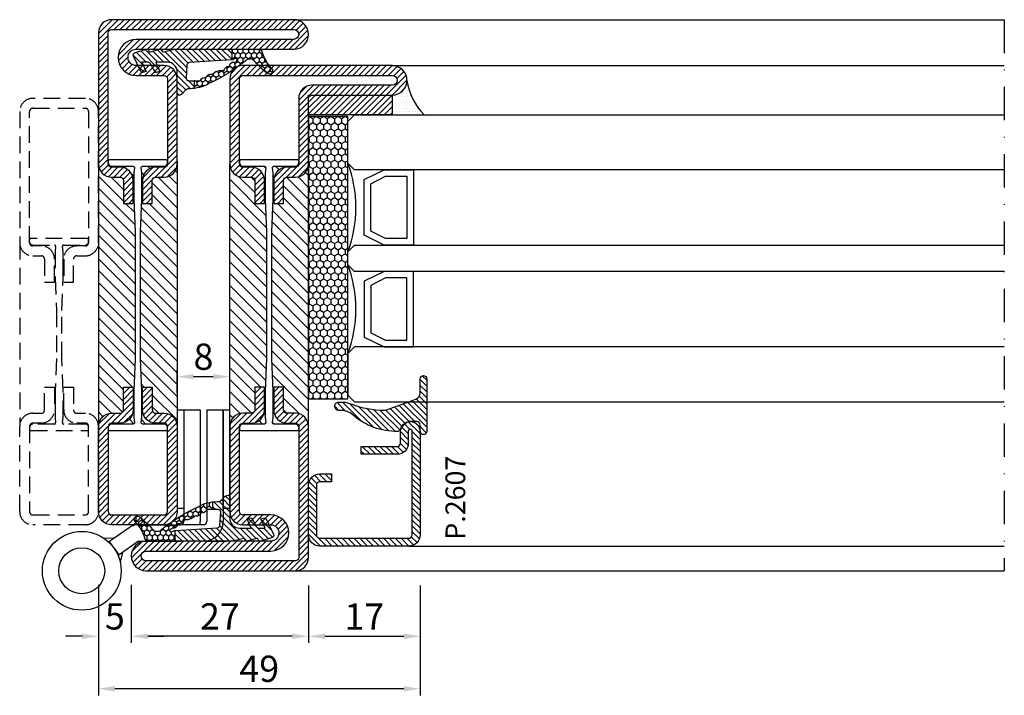
# Model space of a CAD drawing. Units: millimetres. Extents: x -2809 to 69574, y -46164 to 795.
# Drawn here: x 19743 to 19893, y -43208 to -43105 of the extents above; entities that cross this region are included whole.
import ezdxf

# ---------------------------------------------------------------- set-up
doc = ezdxf.new("R2010")
doc.units = ezdxf.units.MM
doc.header["$LTSCALE"] = 2
doc.linetypes.add('TRATTEGGIATA2', pattern=[9.525, 6.35, -3.175])
doc.linetypes.add('TRATTOPUNTOX2', pattern=[50.8, 25.4, -12.7, 0, -12.7])
for name, color, linetype in [('Accessori', 8, 'Continuous'), ('GUARNIZIONI', 5, 'Continuous'), ('Quote', 2, 'Continuous'), ('TESTO', 8, 'Continuous'), ('Vetri', 151, 'Continuous')]:
    doc.layers.add(name, color=color, linetype=linetype)
doc.styles.add('Calibri', font='calibri.ttf')
doc.styles.add('SECCO', font='calibri.ttf')
doc.dimstyles.new('Profili 1a2', dxfattribs={"dimtxt": 4, "dimasz": 2.5, "dimexe": 1, "dimexo": 0, "dimgap": 1, "dimtad": 1, "dimdsep": 46, "dimtxsty": 'Calibri', "dimcen": 1, "dimclrd": 256, "dimclre": 256, "dimclrt": 7, "dimadec": 0, "dimazin": 2, "dimtfac": 1, "dimtofl": 0, "dimtmove": 1, "dimatfit": 3, "dimfxl": 3, "dimtolj": 1, "dimtzin": 0, "dimlwd": -1, "dimarcsym": 0})
pattern_1 = [(45, (-1374.7885, -2126.39626), (-0.4490128, 0.4490128), [])]
pattern_2 = [(45, (-1374.7885, -2138.39626), (-0.4490128, 0.4490128), [])]
pattern_3 = [(135, (-1374.7885, -2138.3963), (-0.8980256, -0.8980256), [])]

# ---------------------------------------------------------------- blocks, each defined once
blk = doc.blocks.new('AC2629')
at = {"ltscale": 0.1}
for p, q in [((4.75, 22.25), (4.75, 5.25)), ((4.75, 22.25), (7.25, 22.25)), ((7.25, 22.25), (7.25, 5.25)), ((8.25, 22.25), (8.25, 5.25)), ((8.25, 22.25), (10.75, 22.25)), ((10.75, 22.25), (10.75, 5.25)), ((-2.16, 4.75), (4.25, 4.75)), ((7.75, 4.75), (4.25, 4.75)), ((-2.16, 2.25), (4.25, 2.25))]:
    blk.add_line(p, q, dxfattribs=at)
for p, q in [((-3.59, 4.3), (-6.7, 2.12)), ((-5.9, 2.68), (-7.47, 2.73)), ((-5.87, 1.17), (-6.59, 2.2)), ((-2.16, 2.25), (-5.27, 0.07)), ((-5.87, 1.17), (-5.16, 0.15)), ((-4.59, 0.55), (-4.93, -0.97))]:
    blk.add_line(p, q)
for radius in [6, 3.5]:
    blk.add_circle((-10.79, -2.27), radius, dxfattribs=at)
for centre, radius, start, end in [((-2.16, 2.25), 2.5, 90, 125), ((4.25, 5.25), 0.5, 270, 0), ((4.25, 5.25), 3, 350.4059, 0), ((7.75, 5.25), 0.5, 270, 0), ((7.75, 5.25), 3, 270, 0)]:
    blk.add_arc(centre, radius, start, end, dxfattribs=at)
blk = doc.blocks.new('*D18939')
at = {"layer": 'Defpoints', "color": 0}
for p in [(19754.79, -43190.87), (19803.79, -43190.87), (19754.79, -43206.62)]:
    blk.add_point(p, dxfattribs=at)
at = {"layer": 'Quote', "lineweight": -2}
for p, q in [((19754.79, -43190.87), (19754.79, -43207.62)), ((19803.79, -43190.87), (19803.79, -43207.62))]:
    blk.add_line(p, q, dxfattribs=at)
at = {"layer": 'Quote'}
blk.add_line((19801.29, -43206.62), (19757.29, -43206.62), dxfattribs=at)
for points in [[(19757.29, -43206.2), (19757.29, -43207.03), (19754.79, -43206.62)], [(19801.29, -43207.03), (19801.29, -43206.2), (19803.79, -43206.62)]]:
    blk.add_solid(points, dxfattribs=at)
at = {"layer": 'Quote', "color": 7, "insert": (19779.29, -43203.57), "char_height": 4, "attachment_point": 5, "style": 'Calibri'}
blk.add_mtext('\\A1;\\A1;49', dxfattribs=at)
blk = doc.blocks.new('*D18940')
at = {"layer": 'Defpoints', "color": 0}
for p in [(19786.79, -43190.87), (19803.79, -43190.87), (19803.79, -43198.62)]:
    blk.add_point(p, dxfattribs=at)
at = {"layer": 'Quote', "lineweight": -2}
for p, q in [((19786.79, -43190.87), (19786.79, -43199.62)), ((19803.79, -43190.87), (19803.79, -43199.62))]:
    blk.add_line(p, q, dxfattribs=at)
at = {"layer": 'Quote'}
blk.add_line((19789.29, -43198.62), (19801.29, -43198.62), dxfattribs=at)
for points in [[(19789.29, -43198.2), (19789.29, -43199.03), (19786.79, -43198.62)], [(19801.29, -43199.03), (19801.29, -43198.2), (19803.79, -43198.62)]]:
    blk.add_solid(points, dxfattribs=at)
at = {"layer": 'Quote', "color": 7, "insert": (19795.29, -43195.6), "char_height": 4, "attachment_point": 5, "style": 'Calibri'}
blk.add_mtext('\\A1;17', dxfattribs=at)
blk = doc.blocks.new('*D18941')
at = {"layer": 'Defpoints', "color": 0}
for p in [(19759.79, -43190.87), (19786.79, -43190.87), (19759.79, -43198.62)]:
    blk.add_point(p, dxfattribs=at)
at = {"layer": 'Quote', "lineweight": -2}
for p, q in [((19759.79, -43190.87), (19759.79, -43199.62)), ((19786.79, -43190.87), (19786.79, -43199.62))]:
    blk.add_line(p, q, dxfattribs=at)
at = {"layer": 'Quote'}
blk.add_line((19784.29, -43198.62), (19762.29, -43198.62), dxfattribs=at)
for points in [[(19762.29, -43198.2), (19762.29, -43199.03), (19759.79, -43198.62)], [(19784.29, -43199.03), (19784.29, -43198.2), (19786.79, -43198.62)]]:
    blk.add_solid(points, dxfattribs=at)
at = {"layer": 'Quote', "color": 7, "insert": (19773.29, -43195.59), "char_height": 4, "attachment_point": 5, "style": 'Calibri'}
blk.add_mtext('\\A1;27', dxfattribs=at)
blk = doc.blocks.new('*D18942')
at = {"layer": 'Defpoints', "color": 0}
for p in [(19754.79, -43190.79), (19759.79, -43190.79), (19754.79, -43198.62)]:
    blk.add_point(p, dxfattribs=at)
at = {"layer": 'Quote', "lineweight": -2}
for p, q in [((19754.79, -43190.79), (19754.79, -43199.62)), ((19759.79, -43190.79), (19759.79, -43199.62))]:
    blk.add_line(p, q, dxfattribs=at)
at = {"layer": 'Quote'}
for p, q in [((19752.29, -43198.62), (19749.79, -43198.62)), ((19762.29, -43198.62), (19764.79, -43198.62))]:
    blk.add_line(p, q, dxfattribs=at)
for points in [[(19752.29, -43199.03), (19752.29, -43198.2), (19754.79, -43198.62)], [(19762.29, -43198.2), (19762.29, -43199.03), (19759.79, -43198.62)]]:
    blk.add_solid(points, dxfattribs=at)
at = {"layer": 'Quote', "color": 7, "insert": (19757.29, -43195.59), "char_height": 4, "attachment_point": 5, "style": 'Calibri'}
blk.add_mtext('\\A1;\\A1;5', dxfattribs=at)
blk = doc.blocks.new('GE2600TT')
at = {"layer": 'GUARNIZIONI'}
h = blk.add_hatch(dxfattribs=at)
h.set_pattern_fill('LINE', color=256, scale=0.2, angle=45)
h.set_pattern_definition([(45, (-2388.57436, -1121.9832), (-0.4490128, 0.4490128), [])])
edge = h.paths.add_edge_path()
edge.add_line((-3.75, -9.3), (-4.93, -9.3))
edge.add_arc((1.03, -8.6), 6, 180, 186.7676, ccw=False)
edge.add_line((-4.97, -8.6), (-4.97, -8.6))
edge.add_arc((-5.97, -8.6), 1, 0, 58.9625)
edge.add_arc((-4.94, -6.89), 1, 210, 238.9625, ccw=False)
edge.add_line((-5.8, -7.39), (-5.93, -7.16))
edge.add_arc((-5.67, -7.01), 0.3, 90, 210, ccw=False)
edge.add_line((-5.67, -6.71), (-2.43, -6.71))
edge.add_arc((-2.43, -5.21), 1.5, 270, 360)
edge.add_line((-0.93, -5.21), (-0.93, -3.44))
edge.add_line((-0.93, -3.44), (-2.35, -4.06))
edge.add_line((-2.35, -4.06), (-2.49, -3.53))
edge.add_arc((-2.3, -3.48), 0.2, 111.0248, 195, ccw=False)
edge.add_line((-2.37, -3.29), (-1.19, -2.64))
edge.add_arc((-1.33, -2.27), 0.4, 291.0248, 360)
edge.add_line((-0.93, -2.27), (-0.93, -1.34))
edge.add_line((-0.93, -1.34), (-2.35, -1.96))
edge.add_line((-2.35, -1.96), (-2.49, -1.43))
edge.add_arc((-2.3, -1.38), 0.2, 111.0248, 195, ccw=False)
edge.add_line((-2.37, -1.19), (0.01, -0.04))
edge.add_arc((0.15, -0.41), 0.4, 16.1042, 111.0248, ccw=False)
edge.add_line((0.54, -0.3), (1.04, -2.08))
edge.add_arc((0.85, -2.13), 0.2, 293.5178, 16.1042, ccw=False)
edge.add_line((0.93, -2.32), (0.74, -2.4))
edge.add_arc((0.82, -2.58), 0.2, 113.5178, 196.1042)
edge.add_line((0.63, -2.64), (1.04, -4.08))
edge.add_arc((0.85, -4.13), 0.2, 293.5178, 16.1042, ccw=False)
edge.add_line((0.93, -4.32), (0.74, -4.4))
edge.add_arc((0.82, -4.58), 0.2, 113.5178, 196.1042)
edge.add_line((0.63, -4.64), (0.97, -5.83))
edge.add_arc((-0.95, -6.39), 2, 360, 16.1042, ccw=False)
edge.add_line((1.05, -6.39), (1.05, -15.01))
edge.add_line((1.05, -15.01), (-0.57, -15.01))
edge.add_arc((0.54, -14.86), 1.12, 183, 188.0017, ccw=False)
edge.add_line((-0.58, -14.92), (-1, -8.56))
edge.add_arc((-1.38, -8.58), 0.38, 3, 86.9999)
edge.add_line((-1.36, -8.2), (-3.35, -8.09))
edge.add_arc((-3.37, -8.47), 0.38, 86.9999, 180)
edge.add_line((-3.75, -8.47), (-3.75, -9.3))
at = {"layer": 'GUARNIZIONI', "ltscale": 5}
h = blk.add_hatch(dxfattribs=at)
h.set_pattern_fill('HONEY', color=252, scale=0.15, style=0)
h.set_pattern_definition([(0, (-2333.09314, -1121.98323), (0.714375, 0.4124446), [0.47625, -0.9525]), (120, (-2333.09314, -1121.98323), (-0.714375, 0.4124446), [0.47625, -0.9525]), (60, (-2333.09314, -1121.98323), (2e-09, 0.824889196), [-0.9525, 0.47625])])
h.paths.add_polyline_path([(1.05, -15.01), (-0.57, -15.01, 0.070318), (-0.48, -15.32), (-0.37, -15.57, -0.848162), (-0.7, -15.79, -0.003917), (-0.9, -15.56, -0.231957), (-0.93, -15.45, 0.470726), (-1.6, -14.66, 0.472093), (-2.22, -13.84, 0.249985), (-2.8, -11.98, 0.456675), (-3.3, -11.1, 0.39847), (-3.67, -10.26, -0.299881), (-3.75, -10.14), (-3.75, -9.3), (-4.93, -9.3, 0.09896), (-4.2, -11.54, 0.061001), (-0.76, -17.05, -0.200537), (-0.46, -17.76), (-0.46, -18.11, -0.315008), (-0.66, -18.39, 0.048621), (-2.6, -20.36, 1), (-1.94, -21.12, -0.11467), (0.58, -19.65, 0.400515), (1.05, -19.15)])
at = {"layer": 'GUARNIZIONI'}
for p, q in [((-3.75, -9.3), (-4.93, -9.3)), ((1.05, -15.01), (-0.57, -15.01))]:
    blk.add_line(p, q, dxfattribs=at)
at = {"layer": 'GUARNIZIONI', "color": 0}
for points in [[(0.63, -2.64), (1.04, -4.08, -0.376804), (0.93, -4.32), (0.74, -4.4, 0.376804), (0.63, -4.64), (0.97, -5.83, -0.070384), (1.05, -6.39), (1.05, -19.15, -0.400515), (0.58, -19.65, 0.11467), (-1.94, -21.12, -1), (-2.6, -20.36, -0.048621), (-0.66, -18.39, 0.315008), (-0.46, -18.11), (-0.46, -17.76, 0.200537), (-0.76, -17.05, -0.061001), (-4.2, -11.54, -0.128874), (-4.97, -8.6), (-4.97, -8.6, 0.263103), (-5.45, -7.74, -0.12705), (-5.8, -7.39), (-5.93, -7.16, -0.57735), (-5.67, -6.71), (-2.43, -6.71, 0.414214), (-0.93, -5.21), (-0.93, -3.44), (-2.35, -4.06), (-2.49, -3.53, -0.38374), (-2.37, -3.29), (-1.19, -2.64, 0.31039), (-0.93, -2.27), (-0.93, -1.34), (-2.35, -1.96), (-2.49, -1.43, -0.38374), (-2.37, -1.19), (0.01, -0.04, -0.439597), (0.54, -0.3), (1.04, -2.08, -0.376804), (0.93, -2.32), (0.74, -2.4, 0.376804)], [(-2.8, -11.98, -0.249985), (-2.22, -13.84, -0.472093), (-1.6, -14.66, -0.470726), (-0.93, -15.45, 0.231957), (-0.9, -15.56, 0.003917), (-0.7, -15.79, 0.848162), (-0.37, -15.57), (-0.48, -15.32, -0.092287), (-0.58, -14.92), (-1, -8.56, 0.383864), (-1.36, -8.2), (-3.35, -8.09, 0.429634), (-3.75, -8.47), (-3.75, -10.14, 0.299881), (-3.67, -10.26, -0.39847), (-3.3, -11.1, -0.456675)]]:
    blk.add_lwpolyline(points, format="xyb", close=True, dxfattribs=at)
blk = doc.blocks.new('A$C19D12758')
at = {"color": 8, "linetype": 'TRATTEGGIATA2', "ltscale": 0.2}
for p, q in [((10.3, 43.65), (1.7, 43.65)), ((0, 43), (0, 15)), ((2, 42.65), (5.28, 42.65)), ((5.48, 42.43), (5.4, 41.65)), ((6.6, 41.65), (6.52, 42.43)), ((6.72, 42.65), (10, 42.65)), ((10.5, 43.15), (10.5, 43.45)), ((12, 43), (12, 15)), ((5.4, 41.65), (5.4, 37.65)), ((6.6, 40.15), (6.6, 41.65)), ((6.6, 37.65), (6.6, 40.15)), ((5.4, 37.65), (5.6, 32.65)), ((6.4, 32.65), (6.6, 37.65)), ((5.6, 32.65), (5.6, 25.35)), ((6.4, 25.35), (6.4, 32.65)), ((5.6, 25.35), (5.4, 20.35)), ((6.6, 20.35), (6.4, 25.35)), ((5.4, 20.35), (5.4, 17.85)), ((6.6, 16.35), (6.6, 20.35)), ((5.4, 17.85), (5.4, 16.35)), ((5.28, 15.35), (2, 15.35)), ((5.4, 16.35), (5.48, 15.57)), ((6.52, 15.57), (6.6, 16.35)), ((10, 15.35), (6.72, 15.35)), ((1.5, 14.85), (1.5, 14.55)), ((1.7, 14.35), (10.3, 14.35)), ((10.5, 14.55), (10.5, 14.85))]:
    blk.add_line(p, q, dxfattribs=at)
for points in [[(10.5, 63), (10.5, 43, -0.414214), (10, 42.5), (8.7, 42.5, 0.414214), (6.7, 40.5), (6.7, 37), (8.2, 37), (8.2, 40.5, -0.414214), (8.7, 41), (10, 41, 0.414214), (12, 43), (12, 63, 0.414214), (10, 65), (2, 65, 0.414214), (0, 63), (0, 43, 0.414214), (2, 41), (3.3, 41, -0.414214), (3.8, 40.5), (3.8, 37), (5.3, 37), (5.3, 40.5, 0.414214), (3.3, 42.5), (2, 42.5, -0.414214), (1.5, 43), (1.5, 63, -0.414214), (2, 63.5), (10, 63.5, -0.414214)], [(10.5, 2), (10.5, 15, 0.414214), (10, 15.5), (8.7, 15.5, -0.414214), (6.7, 17.5), (6.7, 21), (8.2, 21), (8.2, 17.5, 0.414214), (8.7, 17), (10, 17, -0.414214), (12, 15), (12, 2, -0.414214), (10, 0), (2, 0, -0.414214), (0, 2), (0, 15, -0.414214), (2, 17), (3.3, 17, 0.414214), (3.8, 17.5), (3.8, 21), (5.3, 21), (5.3, 17.5, -0.414214), (3.3, 15.5), (2, 15.5, 0.414214), (1.5, 15), (1.5, 2, 0.414214), (2, 1.5), (10, 1.5, 0.414214)]]:
    blk.add_lwpolyline(points, format="xyb", close=True, dxfattribs=at)
for centre, radius, start, end in [((1.7, 43.45), 0.2, 90, 180), ((10.3, 43.45), 0.2, 360, 90), ((2, 43.15), 0.5, 180, 270), ((5.28, 42.45), 0.2, 354.3255, 90), ((6.72, 42.45), 0.2, 90, 185.6745), ((10, 43.15), 0.5, 270, 0), ((2, 14.85), 0.5, 90, 180), ((5.28, 15.55), 0.2, 270, 5.6745), ((6.72, 15.55), 0.2, 174.3255, 270), ((10, 14.85), 0.5, 0, 90), ((1.7, 14.55), 0.2, 180, 270), ((10.3, 14.55), 0.2, 270, 0)]:
    blk.add_arc(centre, radius, start, end, dxfattribs=at)
blk = doc.blocks.new('*D18946')
at = {"layer": 'Defpoints', "color": 0}
for p in [(19766.79, -43159.04), (19766.79, -43161.54), (19774.79, -43161.54)]:
    blk.add_point(p, dxfattribs=at)
at = {"layer": 'Quote', "lineweight": -2}
for p, q in [((19766.79, -43161.54), (19766.79, -43158.04)), ((19774.79, -43161.54), (19774.79, -43158.04))]:
    blk.add_line(p, q, dxfattribs=at)
at = {"layer": 'Quote'}
blk.add_line((19772.29, -43159.04), (19769.29, -43159.04), dxfattribs=at)
for points in [[(19769.29, -43158.62), (19769.29, -43159.45), (19766.79, -43159.04)], [(19772.29, -43159.45), (19772.29, -43158.62), (19774.79, -43159.04)]]:
    blk.add_solid(points, dxfattribs=at)
at = {"layer": 'Quote', "color": 7, "insert": (19770.79, -43155.99), "char_height": 4, "attachment_point": 5, "style": 'Calibri'}
blk.add_mtext('\\A1;8', dxfattribs=at)
blk = doc.blocks.new('P2607')
h = blk.add_hatch()
h.set_pattern_fill('LINE', color=9, scale=0.2, angle=45, style=0)
edge = h.paths.add_edge_path()
edge.add_arc((-1.7, 1.7), 0.5, 270, 359.9997)
edge.add_line((-1.2, 1.7), (-1.2, 15.3))
edge.add_arc((-1.7, 15.3), 0.5, 359.9997, 90)
edge.add_line((-1.7, 15.8), (-17.5, 15.8))
edge.add_arc((-17.5, 15.5), 0.3, 90, 270)
edge.add_line((-17.5, 15.2), (-15.7, 15.2))
edge.add_arc((-15.7, 13.5), 1.7, 360, 90, ccw=False)
edge.add_line((-14, 13.5), (-14, 8))
edge.add_line((-14, 8), (-15.2, 8))
edge.add_line((-15.2, 8), (-15.2, 13.5))
edge.add_arc((-15.7, 13.5), 0.5, 0, 90)
edge.add_line((-15.7, 14), (-17.5, 14))
edge.add_arc((-17.5, 15.5), 1.5, 90, 270, ccw=False)
edge.add_line((-17.5, 17), (-1.7, 17))
edge.add_arc((-1.7, 15.3), 1.7, 359.9997, 90, ccw=False)
edge.add_line((0, 15.3), (0, 1.7))
edge.add_arc((-1.7, 1.7), 1.7, 270, 359.9997, ccw=False)
edge.add_line((-1.7, 0), (-9.3, 0))
edge.add_arc((-9.3, 1.7), 1.7, 180, 270, ccw=False)
edge.add_line((-11, 1.7), (-11, 3.5))
edge.add_line((-11, 3.5), (-9.8, 3.5))
edge.add_line((-9.8, 3.5), (-9.8, 1.7))
edge.add_arc((-9.3, 1.7), 0.5, 180, 270)
edge.add_line((-9.3, 1.2), (-1.7, 1.2))
at = {"color": 0, "linetype": 'ByBlock'}
blk.add_lwpolyline([(-1.7, 1.2, 0.414212), (-1.2, 1.7), (-1.2, 15.3, 0.414215), (-1.7, 15.8), (-17.5, 15.8, 1), (-17.5, 15.2), (-15.7, 15.2, -0.414214), (-14, 13.5), (-14, 8), (-15.2, 8), (-15.2, 13.5, 0.414214), (-15.7, 14), (-17.5, 14, -1), (-17.5, 17), (-1.7, 17, -0.414215), (0, 15.3), (0, 1.7, -0.414212), (-1.7, 0), (-9.3, 0, -0.414214), (-11, 1.7), (-11, 3.5), (-9.8, 3.5), (-9.8, 1.7, 0.414214), (-9.3, 1.2)], format="xyb", close=True, dxfattribs=at)
blk = doc.blocks.new('GP0095')
h = blk.add_hatch()
h.set_pattern_fill('LINE', color=256, scale=0.2, angle=45)
h.set_pattern_definition([(45, (-2114.90426, -916.77123), (-0.4490128, 0.4490128), [])])
h.paths.add_polyline_path([(-4.86, 0), (-7, 0, -0.414214), (-7.5, 0.5, -0.414214), (-7, 1), (1, 1, -0.414214), (1.5, 0.5, -0.414214), (1, 0), (0, 0, 0.414214), (-0.5, -0.5), (-0.5, -1.67, 0.223535), (0.75, -2.97, -0.271831), (1, -3.41, -0.192848), (-1.52, -10.24, 0.173716), (-2.2, -12.14), (-2.2, -12.4, -0.426474), (-2.82, -13, -0.426474), (-3.45, -12.4), (-3.45, -11.78, -0.117738), (-3.13, -10.42, 0.078373), (-2.22, -5.5, 0.094025), (-2.28, -5.13), (-3.92, -0.66, 0.315107)])
blk.add_lwpolyline([(-0.5, -0.5), (-0.5, -1.67, 0.223535), (0.75, -2.97, -0.271831), (1, -3.41, -0.192848), (-1.52, -10.24, 0.173716), (-2.2, -12.14), (-2.2, -12.4, -0.414214), (-2.8, -13), (-2.85, -13, -0.414214), (-3.45, -12.4), (-3.45, -11.78, -0.117738), (-3.13, -10.42, 0.078373), (-2.22, -5.5, 0.094025), (-2.28, -5.13), (-3.92, -0.66, 0.315107), (-4.86, 0), (-7, 0, -0.414214), (-7.5, 0.5), (-7.5, 0.5, -0.414214), (-7, 1), (1, 1, -0.414214), (1.5, 0.5, -0.414214), (1, 0), (0, 0, 0.414214)], format="xyb", close=True)
blk = doc.blocks.new('A$C152B49F0')
h = blk.add_hatch()
h.set_pattern_fill('LINE', color=5, scale=0.2, angle=45)
h.set_pattern_definition([(45, (-862.3284, -694.3647), (-0.4490128, 0.4490128), [])])
h.paths.add_polyline_path([(0, 3), (12.75, 3), (12.75, 0), (0, 0)])
at = {"layer": 'GUARNIZIONI'}
h = blk.add_hatch(dxfattribs=at)
h.set_pattern_fill('DOTS', color=256, scale=0.3)
h.set_pattern_definition([(0, (-1136.1772, -2533.60726), (0.238125, 0.47625), [0, -0.47625])])
edge = h.paths.add_edge_path()
edge.add_arc((12.75, 5.25), 2.25, 270, 360, ccw=False)
edge.add_line((12.75, 3), (12.75, 0))
edge.add_line((12.75, 0), (17.63, 0))
edge.add_arc((23.93, 6.44), 9.01, 187.5796, 225.6147, ccw=False)
at = {"color": 5}
blk.add_lwpolyline([(0, 3), (12.75, 3), (12.75, 0), (0, 0), (0, 3)], dxfattribs=at)
at = {"layer": 'GUARNIZIONI'}
blk.add_arc((23.93, 6.44), 9.01, 187.5796, 225.6147, dxfattribs=at)
blk = doc.blocks.new('A$C3DB73131')
at = {"layer": 'GUARNIZIONI'}
h = blk.add_hatch(dxfattribs=at)
h.set_pattern_fill('HONEY', color=256, scale=0.2)
h.paths.add_polyline_path([(0.4, 6), (0.4, 0), (43.4, 0), (43.4, 6)])
blk.add_lwpolyline([(0.4, 0), (43.4, 0), (43.4, 6), (0.4, 6)], close=True, dxfattribs=at)
blk = doc.blocks.new('P2961')
h = blk.add_hatch()
h.set_pattern_fill('LINE', color=9, scale=0.2, angle=45, style=0)
h.set_pattern_definition(pattern_1)
edge = h.paths.add_edge_path()
edge.add_line((-10.5, -2), (-10.5, -15))
edge.add_arc((-10, -15), 0.5, 180, 270)
edge.add_line((-10, -15.5), (-8.7, -15.5))
edge.add_arc((-8.7, -17.5), 2, 0, 90, ccw=False)
edge.add_line((-6.7, -17.5), (-6.7, -21))
edge.add_line((-6.7, -21), (-8.2, -21))
edge.add_line((-8.2, -21), (-8.2, -17.5))
edge.add_arc((-8.7, -17.5), 0.5, 0, 90)
edge.add_line((-8.7, -17), (-10, -17))
edge.add_arc((-10, -15), 2, 180, 270, ccw=False)
edge.add_line((-12, -15), (-12, -2))
edge.add_arc((-10, -2), 2, 90, 180, ccw=False)
edge.add_line((-10, 0), (-2, 0))
edge.add_arc((-2, -2), 2, 360, 90, ccw=False)
edge.add_line((0, -2), (0, -15))
edge.add_arc((-2, -15), 2, 270, 360, ccw=False)
edge.add_line((-2, -17), (-3.3, -17))
edge.add_arc((-3.3, -17.5), 0.5, 90, 180)
edge.add_line((-3.8, -17.5), (-3.8, -21))
edge.add_line((-3.8, -21), (-5.3, -21))
edge.add_line((-5.3, -21), (-5.3, -17.5))
edge.add_arc((-3.3, -17.5), 2, 90, 180, ccw=False)
edge.add_line((-3.3, -15.5), (-2, -15.5))
edge.add_arc((-2, -15), 0.5, 270, 0)
edge.add_line((-1.5, -15), (-1.5, -2))
edge.add_arc((-2, -2), 0.5, 0, 90)
edge.add_line((-2, -1.5), (-10, -1.5))
edge.add_arc((-10, -2), 0.5, 90, 180)
h = blk.add_hatch()
h.set_pattern_fill('ANSI31', color=30, scale=0.4, angle=90, style=0)
h.set_pattern_definition(pattern_3)
h.paths.add_polyline_path([(-6.4, -25.35), (-6.6, -20.35), (-6.6, -16.35), (-6.52, -15.57, 0.443528), (-6.72, -15.35), (-10, -15.35, -0.37077), (-10.49, -14.92, 0.459034), (-10, -15.5), (-8.7, -15.5, -0.414214), (-6.7, -17.5), (-6.7, -21), (-8.2, -21), (-8.2, -17.5, 0.414214), (-8.7, -17), (-10, -17, -0.414214), (-12, -15), (-12, -55, -0.414214), (-10, -53), (-8.7, -53, 0.414214), (-8.2, -52.5), (-8.2, -49), (-6.7, -49), (-6.7, -52.5, -0.414214), (-8.7, -54.5), (-10, -54.5, 0.459034), (-10.49, -55.08, -0.37077), (-10, -54.65), (-6.72, -54.65, 0.443528), (-6.52, -54.43), (-6.6, -53.65), (-6.6, -52.15), (-6.6, -49.65), (-6.4, -44.65)])
h = blk.add_hatch()
h.set_pattern_fill('ANSI31', color=30, scale=0.4, angle=90, style=0)
h.set_pattern_definition(pattern_3)
h.paths.add_polyline_path([(0, -15, -0.414214), (-2, -17), (-3.3, -17, 0.414214), (-3.8, -17.5), (-3.8, -21), (-5.3, -21), (-5.3, -17.5, -0.414214), (-3.3, -15.5), (-2, -15.5, 0.459034), (-1.51, -14.92, -0.37077), (-2, -15.35), (-5.28, -15.35, 0.443528), (-5.48, -15.57), (-5.4, -16.35), (-5.4, -17.85), (-5.4, -20.35), (-5.6, -25.35), (-5.6, -29.27), (-5.6, -44.65), (-5.4, -49.65), (-5.4, -53.65), (-5.48, -54.43, 0.443528), (-5.28, -54.65), (-2, -54.65, -0.37077), (-1.51, -55.08, 0.459034), (-2, -54.5), (-3.3, -54.5, -0.414214), (-5.3, -52.5), (-5.3, -49), (-3.8, -49), (-3.8, -52.5, 0.414214), (-3.3, -53), (-2, -53, -0.414214), (0, -55)])
h = blk.add_hatch()
h.set_pattern_fill('LINE', color=9, scale=0.2, angle=45, style=0)
h.set_pattern_definition(pattern_2)
edge = h.paths.add_edge_path()
edge.add_line((-5.75, -68.5), (-10, -68.5))
edge.add_arc((-10, -68), 0.5, 180, 270, ccw=False)
edge.add_line((-10.5, -68), (-10.5, -55))
edge.add_arc((-10, -55), 0.5, 90, 180, ccw=False)
edge.add_line((-10, -54.5), (-8.7, -54.5))
edge.add_arc((-8.7, -52.5), 2, 270, 360)
edge.add_line((-6.7, -52.5), (-6.7, -49))
edge.add_line((-6.7, -49), (-8.2, -49))
edge.add_line((-8.2, -49), (-8.2, -52.5))
edge.add_arc((-8.7, -52.5), 0.5, 270, 360, ccw=False)
edge.add_line((-8.7, -53), (-10, -53))
edge.add_arc((-10, -55), 2, 90, 180)
edge.add_line((-12, -55), (-12, -68))
edge.add_arc((-10, -68), 2, 180, 270)
edge.add_line((-10, -70), (-5.75, -70))
edge.add_arc((-5.75, -71.25), 1.25, 270, 90, ccw=False)
edge.add_line((-5.75, -72.5), (-29.75, -72.5))
edge.add_arc((-29.75, -74.75), 2.25, 90, 270)
edge.add_line((-29.75, -77), (-2, -77))
edge.add_arc((-2, -75), 2, 270, 0)
edge.add_line((0, -75), (0, -55))
edge.add_arc((-2, -55), 2, 360, 90)
edge.add_line((-2, -53), (-3.3, -53))
edge.add_arc((-3.3, -52.5), 0.5, 180, 270, ccw=False)
edge.add_line((-3.8, -52.5), (-3.8, -49))
edge.add_line((-3.8, -49), (-5.3, -49))
edge.add_line((-5.3, -49), (-5.3, -52.5))
edge.add_arc((-3.3, -52.5), 2, 180, 270.0006)
edge.add_line((-3.3, -54.5), (-2, -54.5))
edge.add_arc((-2, -55), 0.5, 360, 90.0006, ccw=False)
edge.add_line((-1.5, -55), (-1.5, -75))
edge.add_arc((-2, -75), 0.5, 270, 360, ccw=False)
edge.add_line((-2, -75.5), (-29.75, -75.5))
edge.add_arc((-29.75, -74.75), 0.75, 90, 270, ccw=False)
edge.add_line((-29.75, -74), (-5.75, -74))
edge.add_arc((-5.75, -71.25), 2.75, 270.0344, 90.0338)
at = {"color": 30}
for p, q in [((-12, -55.39), (-12, -14.65)), ((0, -55.07), (0, -14.33))]:
    blk.add_line(p, q, dxfattribs=at)
blk.add_lwpolyline([(-10.5, -2), (-10.5, -15, 0.414214), (-10, -15.5), (-8.7, -15.5, -0.414214), (-6.7, -17.5), (-6.7, -21), (-8.2, -21), (-8.2, -17.5, 0.414214), (-8.7, -17), (-10, -17, -0.414214), (-12, -15), (-12, -2, -0.414214), (-10, 0), (-2, 0, -0.414214), (0, -2), (0, -15, -0.414214), (-2, -17), (-3.3, -17, 0.414214), (-3.8, -17.5), (-3.8, -21), (-5.3, -21), (-5.3, -17.5, -0.414214), (-3.3, -15.5), (-2, -15.5, 0.414214), (-1.5, -15), (-1.5, -2, 0.414214), (-2, -1.5), (-10, -1.5, 0.414214)], format="xyb", close=True)
blk.add_lwpolyline([(-1.5, -55.15, 0.414214), (-2, -54.65), (-5.28, -54.65, -0.443528), (-5.48, -54.43), (-5.4, -53.65), (-5.4, -49.65), (-5.6, -44.65), (-5.6, -29.27), (-5.6, -25.35), (-5.4, -20.35), (-5.4, -17.85), (-5.4, -16.35), (-5.48, -15.57, -0.443528), (-5.28, -15.35), (-2, -15.35, 0.414214), (-1.5, -14.85), (-1.5, -14.55, 0.414214), (-1.7, -14.35), (-10.3, -14.35, 0.414214), (-10.5, -14.55), (-10.5, -14.85, 0.414214), (-10, -15.35), (-6.72, -15.35, -0.443528), (-6.52, -15.57), (-6.6, -16.35), (-6.6, -20.35), (-6.4, -25.35), (-6.4, -44.65), (-6.6, -49.65), (-6.6, -52.15), (-6.6, -53.65), (-6.52, -54.43, -0.443528), (-6.72, -54.65), (-10, -54.65, 0.414214), (-10.5, -55.15), (-10.5, -55.45, 0.414214), (-10.3, -55.65), (-1.7, -55.65, 0.414214), (-1.5, -55.45)], format="xyb", close=True, dxfattribs=at)
at = {"color": 0}
blk.add_lwpolyline([(-5.75, -68.5), (-10, -68.5, -0.414213), (-10.5, -68), (-10.5, -55, -0.414214), (-10, -54.5), (-8.7, -54.5, 0.414214), (-6.7, -52.5), (-6.7, -49), (-8.2, -49), (-8.2, -52.5, -0.414214), (-8.7, -53), (-10, -53, 0.414214), (-12, -55), (-12, -68, 0.414213), (-10, -70), (-5.75, -70, -1), (-5.75, -72.5), (-29.75, -72.5, 1), (-29.75, -77), (-2, -77, 0.414214), (0, -75), (0, -55, 0.414214), (-2, -53), (-3.3, -53, -0.414214), (-3.8, -52.5), (-3.8, -49), (-5.3, -49), (-5.3, -52.5, 0.414216), (-3.3, -54.5), (-2, -54.5, -0.414217), (-1.5, -55), (-1.5, -75, -0.414213), (-2, -75.5), (-29.75, -75.5, -1), (-29.75, -74), (-5.75, -74, 0.999995), (-5.75, -68.5)], format="xyb", dxfattribs=at)
blk = doc.blocks.new('P2953')
h = blk.add_hatch()
h.set_pattern_fill('LINE', color=9, scale=0.2, angle=45, style=0)
h.set_pattern_definition(pattern_1)
edge = h.paths.add_edge_path()
edge.add_line((-5.3, -17.5), (-5.3, -21))
edge.add_line((-5.3, -21), (-3.8, -21))
edge.add_line((-3.8, -21), (-3.8, -17.5))
edge.add_arc((-3.3, -17.5), 0.5, 90, 180, ccw=False)
edge.add_line((-3.3, -17), (-2, -17))
edge.add_arc((-2, -15), 2, 270, 0)
edge.add_line((0, -15), (0, -5))
edge.add_arc((0.5, -5), 0.5, 90, 180, ccw=False)
edge.add_line((0.5, -4.5), (12.75, -4.5))
edge.add_arc((12.75, -2.25), 2.25, 270, 90)
edge.add_line((12.75, 0), (-10, 0))
edge.add_arc((-10, -2), 2, 90, 180)
edge.add_line((-12, -2), (-12, -15))
edge.add_arc((-10, -15), 2, 180, 270)
edge.add_line((-10, -17), (-8.7, -17))
edge.add_arc((-8.7, -17.5), 0.5, 360, 90, ccw=False)
edge.add_line((-8.2, -17.5), (-8.2, -21))
edge.add_line((-8.2, -21), (-6.7, -21))
edge.add_line((-6.7, -21), (-6.7, -17.5))
edge.add_arc((-8.7, -17.5), 2, 0, 90)
edge.add_line((-8.7, -15.5), (-10, -15.5))
edge.add_arc((-10, -15), 0.5, 180, 270, ccw=False)
edge.add_line((-10.5, -15), (-10.5, -2))
edge.add_arc((-10, -2), 0.5, 90, 180, ccw=False)
edge.add_line((-10, -1.5), (12.75, -1.5))
edge.add_arc((12.75, -2.25), 0.75, 270, 90, ccw=False)
edge.add_line((12.75, -3), (0.5, -3))
edge.add_arc((0.5, -5), 2, 90, 180)
edge.add_line((-1.5, -5), (-1.5, -15))
edge.add_arc((-2, -15), 0.5, 270, 360, ccw=False)
edge.add_line((-2, -15.5), (-3.3, -15.5))
edge.add_arc((-3.3, -17.5), 2, 90, 180)
h = blk.add_hatch()
h.set_pattern_fill('ANSI31', color=30, scale=0.4, angle=90, style=0)
h.set_pattern_definition(pattern_3)
h.paths.add_polyline_path([(-12, -55, -0.414214), (-10, -53), (-8.7, -53, 0.414214), (-8.2, -52.5), (-8.2, -49), (-6.7, -49), (-6.7, -52.5, -0.414214), (-8.7, -54.5), (-10, -54.5, 0.459034), (-10.49, -55.07, -0.37077), (-10, -54.65), (-6.72, -54.65, 0.443528), (-6.52, -54.43), (-6.6, -53.65), (-6.6, -52.15), (-6.6, -49.65), (-6.4, -44.65), (-6.4, -25.35), (-6.6, -20.35), (-6.6, -16.35), (-6.52, -15.57, 0.443528), (-6.72, -15.35), (-10, -15.35, -0.37077), (-10.49, -14.93, 0.459034), (-10, -15.5), (-8.7, -15.5, -0.414214), (-6.7, -17.5), (-6.7, -21), (-8.2, -21), (-8.2, -17.5, 0.414214), (-8.7, -17), (-10, -17, -0.414214), (-12, -15)])
h.paths.add_polyline_path([(0, -15, -0.414214), (-2, -17), (-3.3, -17, 0.414214), (-3.8, -17.5), (-3.8, -21), (-5.3, -21), (-5.3, -17.5, -0.414214), (-3.3, -15.5), (-2, -15.5, 0.459034), (-1.51, -14.93, -0.37077), (-2, -15.35), (-5.28, -15.35, 0.443528), (-5.48, -15.57), (-5.4, -16.35), (-5.4, -17.85), (-5.4, -20.35), (-5.6, -25.35), (-5.6, -29.27), (-5.6, -44.65), (-5.4, -49.65), (-5.4, -53.65), (-5.48, -54.43, 0.443528), (-5.28, -54.65), (-2, -54.65, -0.37077), (-1.51, -55.07, 0.459034), (-2, -54.5), (-3.3, -54.5, -0.414214), (-5.3, -52.5), (-5.3, -49), (-3.8, -49), (-3.8, -52.5, 0.414214), (-3.3, -53), (-2, -53, -0.414214), (0, -55)])
h = blk.add_hatch()
h.set_pattern_fill('LINE', color=9, scale=0.2, angle=45, style=0)
h.set_pattern_definition(pattern_2)
edge = h.paths.add_edge_path()
edge.add_line((-12.5, -72.5), (-24.75, -72.5))
edge.add_arc((-24.75, -74.75), 2.25, 90, 270)
edge.add_line((-24.75, -77), (-2, -77))
edge.add_arc((-2, -75), 2, 270, 0)
edge.add_line((0, -75), (0, -55))
edge.add_arc((-2, -55), 2, 0, 90)
edge.add_line((-2, -53), (-3.3, -53))
edge.add_arc((-3.3, -52.5), 0.5, 180, 270, ccw=False)
edge.add_line((-3.8, -52.5), (-3.8, -49))
edge.add_line((-3.8, -49), (-5.3, -49))
edge.add_line((-5.3, -49), (-5.3, -52.5))
edge.add_arc((-3.3, -52.5), 2, 180, 270)
edge.add_line((-3.3, -54.5), (-2, -54.5))
edge.add_arc((-2, -55), 0.5, 360, 90, ccw=False)
edge.add_line((-1.5, -55), (-1.5, -75))
edge.add_arc((-2, -75), 0.5, 270, 360, ccw=False)
edge.add_line((-2, -75.5), (-24.75, -75.5))
edge.add_arc((-24.75, -74.75), 0.75, 90, 270, ccw=False)
edge.add_line((-24.75, -74), (-5.75, -74))
edge.add_arc((-5.75, -71.25), 2.75, 270, 90)
edge.add_line((-5.75, -68.5), (-10, -68.5))
edge.add_arc((-10, -68), 0.5, 180, 270, ccw=False)
edge.add_line((-10.5, -68), (-10.5, -55))
edge.add_arc((-10, -55), 0.5, 90, 180, ccw=False)
edge.add_line((-10, -54.5), (-8.7, -54.5))
edge.add_arc((-8.7, -52.5), 2, 270, 0)
edge.add_line((-6.7, -52.5), (-6.7, -49))
edge.add_line((-6.7, -49), (-8.2, -49))
edge.add_line((-8.2, -49), (-8.2, -52.5))
edge.add_arc((-8.7, -52.5), 0.5, 270, 360, ccw=False)
edge.add_line((-8.7, -53), (-10, -53))
edge.add_arc((-10, -55), 2, 90, 180)
edge.add_line((-12, -55), (-12, -68))
edge.add_arc((-10, -68), 2, 180, 270)
edge.add_line((-10, -70), (-5.75, -70))
edge.add_arc((-5.75, -71.25), 1.25, 270, 90, ccw=False)
edge.add_line((-5.75, -72.5), (-15.42, -72.5))
edge.add_line((-15.42, -72.5), (-12.5, -72.5))
h = blk.add_hatch(color=30)
edge = h.paths.add_edge_path()
edge.add_arc((-3.3, -52.5), 0.5, 180, 270)
edge.add_arc((-3.3, -52.5), 0.5, 180, 270, ccw=False)
h.paths.add_polyline_path([(-1.8, -53), (-3.3, -53)])
at = {"color": 30}
for p, q in [((-12, -55), (-12, -15)), ((0, -55), (0, -15))]:
    blk.add_line(p, q, dxfattribs=at)
for points in [[(-5.3, -17.5), (-5.3, -21), (-3.8, -21), (-3.8, -17.5, -0.414214), (-3.3, -17), (-2, -17, 0.414214), (0, -15), (0, -5, -0.414214), (0.5, -4.5), (12.75, -4.5, 1), (12.75, 0), (-10, 0, 0.414214), (-12, -2), (-12, -15, 0.414214), (-10, -17), (-8.7, -17, -0.414214), (-8.2, -17.5), (-8.2, -21), (-6.7, -21), (-6.7, -17.5, 0.414214), (-8.7, -15.5), (-10, -15.5, -0.414214), (-10.5, -15), (-10.5, -2, -0.414214), (-10, -1.5), (12.75, -1.5, -1), (12.75, -3), (0.5, -3, 0.414214), (-1.5, -5), (-1.5, -15, -0.414214), (-2, -15.5), (-3.3, -15.5, 0.414214)], [(-12.5, -72.5), (-24.75, -72.5, 1), (-24.75, -77), (-2, -77, 0.414214), (0, -75), (0, -55, 0.414214), (-2, -53), (-3.3, -53, -0.414214), (-3.8, -52.5), (-3.8, -49), (-5.3, -49), (-5.3, -52.5, 0.414214), (-3.3, -54.5), (-2, -54.5, -0.414214), (-1.5, -55), (-1.5, -75, -0.414214), (-2, -75.5), (-24.75, -75.5, -1), (-24.75, -74), (-5.75, -74, 1), (-5.75, -68.5), (-10, -68.5, -0.414214), (-10.5, -68), (-10.5, -55, -0.414214), (-10, -54.5), (-8.7, -54.5, 0.414214), (-6.7, -52.5), (-6.7, -49), (-8.2, -49), (-8.2, -52.5, -0.414214), (-8.7, -53), (-10, -53, 0.414214), (-12, -55), (-12, -68, 0.414214), (-10, -70), (-5.75, -70, -1), (-5.75, -72.5), (-15.42, -72.5)]]:
    blk.add_lwpolyline(points, format="xyb", close=True)
blk.add_lwpolyline([(-1.5, -55.15, 0.414214), (-2, -54.65), (-5.28, -54.65, -0.443528), (-5.48, -54.43), (-5.4, -53.65), (-5.4, -49.65), (-5.6, -44.65), (-5.6, -29.27), (-5.6, -25.35), (-5.4, -20.35), (-5.4, -17.85), (-5.4, -16.35), (-5.48, -15.57, -0.443528), (-5.28, -15.35), (-2, -15.35, 0.414214), (-1.5, -14.85), (-1.5, -14.55, 0.414214), (-1.7, -14.35), (-10.3, -14.35, 0.414214), (-10.5, -14.55), (-10.5, -14.85, 0.414214), (-10, -15.35), (-6.72, -15.35, -0.443528), (-6.52, -15.57), (-6.6, -16.35), (-6.6, -20.35), (-6.4, -25.35), (-6.4, -44.65), (-6.6, -49.65), (-6.6, -52.15), (-6.6, -53.65), (-6.52, -54.43, -0.443528), (-6.72, -54.65), (-10, -54.65, 0.414214), (-10.5, -55.15), (-10.5, -55.45, 0.414214), (-10.3, -55.65), (-1.7, -55.65, 0.414214), (-1.5, -55.45)], format="xyb", close=True, dxfattribs=at)

msp = doc.modelspace()

# ---------------------------------------------------------------- linework, layer by layer
for p, q in [((19784.542, -43104.615), (19892.792, -43104.615)), ((19799.542, -43111.615), (19892.792, -43111.615)), ((19802.092, -43184.875), (19892.792, -43184.875)), ((19784.792, -43188.615), (19892.792, -43188.615))]:
    msp.add_line(p, q)
at = {"color": 8, "linetype": 'TRATTOPUNTOX2', "ltscale": 0.1}
msp.add_line((19892.792, -43104.615), (19892.792, -43188.615), dxfattribs=at)
at = {"layer": 'Accessori'}
for points in [[(19767.792, -43164.115), (19767.792, -43179.115), (19766.831, -43179.115), (19766.831, -43164.115)], [(19774.752, -43164.115), (19774.752, -43179.115), (19773.792, -43179.115), (19773.792, -43164.115)]]:
    msp.add_lwpolyline(points, close=True, dxfattribs=at)
at = {"layer": 'Vetri'}
for points in [[(19892.792, -43127.495), (19793.792, -43127.495), (19792.792, -43126.495), (19792.792, -43120.115), (19793.792, -43119.115), (19892.792, -43119.115)], [(19892.792, -43142.995), (19793.792, -43142.995), (19792.792, -43141.995), (19792.792, -43139.995), (19793.792, -43138.995), (19892.792, -43138.995)], [(19892.792, -43154.495), (19793.792, -43154.495), (19792.792, -43155.495), (19792.792, -43161.875), (19793.792, -43162.875), (19892.792, -43162.875)]]:
    msp.add_lwpolyline(points, dxfattribs=at)
at = {"layer": 'Vetri', "color": 5}
for points in [[(19802.792, -43127.495), (19802.792, -43138.995), (19798.292, -43138.995), (19795.292, -43137.491), (19795.292, -43128.999), (19798.292, -43127.495), (19802.792, -43127.495)], [(19802.792, -43154.495), (19802.792, -43142.995), (19798.292, -43142.995), (19795.292, -43144.499), (19795.292, -43152.991), (19798.292, -43154.495), (19802.792, -43154.495)]]:
    msp.add_lwpolyline(points, dxfattribs=at)
for points in [[(19801.792, -43128.495), (19801.792, -43137.995), (19798.528, -43137.995), (19796.292, -43136.874), (19796.292, -43129.617), (19798.528, -43128.495)], [(19801.792, -43153.495), (19801.792, -43143.995), (19798.528, -43143.995), (19796.292, -43145.117), (19796.292, -43152.374), (19798.528, -43153.495)]]:
    msp.add_lwpolyline(points, close=True, dxfattribs=at)
at = {"layer": 'Vetri'}
for centre in [(19774.582, -43133.245), (19774.582, -43148.745)]:
    msp.add_arc(centre, 19.421, 339.66134, 20.33866, dxfattribs=at)

# ---------------------------------------------------------------- block references
for name, p, rotation in [('P2961', (19754.792, -43181.615), 180), ('A$C3DB73131', (19786.792, -43118.995), 270), ('P2607', (19786.792, -43184.875), 270)]:
    msp.add_blockref(name, p, dxfattribs=dict(rotation=rotation))
for name, p in [('P2953', (19786.792, -43111.615)), ('A$C152B49F0', (19786.792, -43119.115))]:
    msp.add_blockref(name, p)
at = {"layer": 'Accessori'}
for name, p in [('A$C19D12758', (19742.792, -43181.615)), ('AC2629', (19763.042, -43186.365))]:
    msp.add_blockref(name, p, dxfattribs=at)
at = {"layer": 'GUARNIZIONI'}
for name, p, rotation in [('GE2600TT', (19760.078, -43110.168), 90), ('GP0095', (19803.792, -43166.375), 270), ('GE2600TT', (19781.506, -43183.063), 270)]:
    msp.add_blockref(name, p, dxfattribs=dict(at, rotation=rotation))

# ---------------------------------------------------------------- texts
at = {"layer": 'TESTO', "style": 'SECCO'}
msp.add_text('P.2607', height=3, rotation=90, dxfattribs=at).set_placement((19810.659, -43183.901))

# ---------------------------------------------------------------- dimensions: what is measured, and where the dimension line sits
at = {"layer": 'Quote'}
dim = msp.add_linear_dim(base=(19766.792, -43159.038), p1=(19774.792, -43161.538), p2=(19766.792, -43161.538), dimstyle='Profili 1a2', override={"dimfxl": 0.5}, dxfattribs=at)
dim.commit()
dim.dimension.update_dxf_attribs({"geometry": '*D18946', "text_midpoint": (19770.792, -43155.989)})
dim = msp.add_linear_dim(base=(19754.792, -43198.616), p1=(19759.786, -43190.79), p2=(19754.792, -43190.79), angle=180, text='\\A1;5', dimstyle='Profili 1a2', override={"dimtxsty": 'Calibri'}, dxfattribs=at)
dim.commit()
dim.dimension.update_dxf_attribs({"geometry": '*D18942', "text_midpoint": (19757.289, -43195.587)})
dim = msp.add_linear_dim(base=(19754.792, -43206.616), p1=(19803.786, -43190.866), p2=(19754.792, -43190.866), text='\\A1;49', dimstyle='Profili 1a2', override={"dimtxsty": 'Calibri'}, dxfattribs=at)
dim.commit()
dim.dimension.update_dxf_attribs({"geometry": '*D18939', "text_midpoint": (19779.289, -43203.567)})
dim = msp.add_linear_dim(base=(19759.786, -43198.616), p1=(19786.786, -43190.866), p2=(19759.786, -43190.866), angle=180, dimstyle='Profili 1a2', dxfattribs=at)
dim.commit()
dim.dimension.update_dxf_attribs({"geometry": '*D18941', "text_midpoint": (19773.286, -43195.587)})
dim = msp.add_linear_dim(base=(19803.786, -43198.616), p1=(19786.786, -43190.866), p2=(19803.786, -43190.866), dimstyle='Profili 1a2', dxfattribs=at)
dim.commit()
dim.dimension.update_dxf_attribs({"geometry": '*D18940', "text_midpoint": (19795.286, -43195.602)})

doc.saveas('drawing.dxf')
